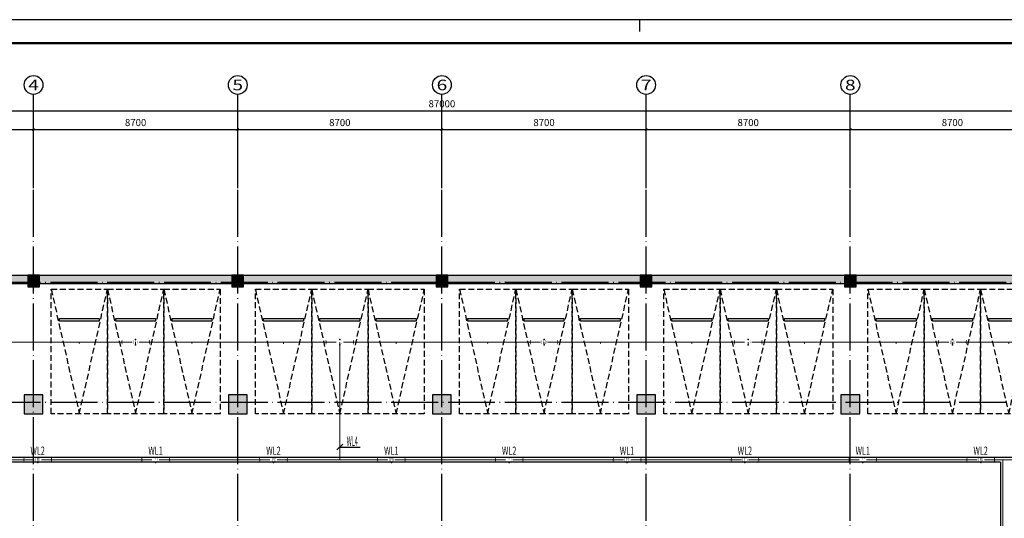
# Model space of a CAD drawing. Extents: x 4029809 to 5183336, y -626890 to -66837.
# Drawn here: x 4127698 to 4169650, y -336590 to -315360 of the extents above; entities that cross this region are included whole.
import ezdxf
from ezdxf.enums import TextEntityAlignment as Align

# ---------------------------------------------------------------- set-up
doc = ezdxf.new("R2010")
doc.units = 0
doc.header["$LTSCALE"] = 1000
doc.header["$MEASUREMENT"] = 0
doc.linetypes.add('学生综合服务中心$0$DOTE', pattern=[2.42, 2, -0.2, 0.02, -0.2])
doc.linetypes.add('学生综合服务中心$0$HIDDEN', pattern=[0.375, 0.25, -0.125])
for name, color, linetype in [('DIM-照明', 3, 'Continuous'), ('EQUIP-照明', 3, 'Continuous'), ('WIRE-照明', 7, 'Continuous'), ('学生综合服务中心$0$AXIS', 3, 'Continuous'), ('学生综合服务中心$0$AXIS_TEXT', 7, 'Continuous'), ('学生综合服务中心$0$C-02-小型车停车位-85', 85, 'Continuous'), ('学生综合服务中心$0$COLUMN', 2, 'Continuous'), ('学生综合服务中心$0$DOTE', 26, 'Continuous'), ('学生综合服务中心$0$PUB_HATCH', 8, 'Continuous'), ('学生综合服务中心$0$WALL', 2, 'Continuous'), ('电气', 3, 'Continuous')]:
    doc.layers.add(name, color=color, linetype=linetype)
doc.styles.add('_TEL_DIM', font='SIMPLEX', dxfattribs={"width": 0.55, "height": 4, "bigfont": '@GBCBIG'})
doc.styles.add('FHZ', font='romans.shx', dxfattribs={"width": 0.7, "height": 350, "bigfont": 'fhztxt.shx'})
doc.styles.add('学生综合服务中心$0$_TCH_AXIS', font='COMPLEX', dxfattribs={"bigfont": 'GBCBIG'})
doc.styles.add('学生综合服务中心$0$COMPLEX', font='COMPLEX')
doc.styles.add('学生综合服务中心$0$DIM_FONT', font='SIMPLEX', dxfattribs={"width": 0.7, "bigfont": 'GBCBIG'})
doc.dimstyles.new('学生综合服务中心$0$DIMN', dxfattribs={"dimtxt": 300, "dimasz": 100, "dimexe": 250, "dimexo": 300, "dimgap": 0, "dimtad": 0, "dimdec": 0, "dimzin": 0, "dimdsep": 46, "dimtxsty": '学生综合服务中心$0$DIM_FONT', "dimblk": '学生综合服务中心$0$_ArchTick', "dimcen": 0.09, "dimdle": 150, "dimclrt": 7, "dimazin": 0, "dimtfac": 1, "dimtdec": 0, "dimtix": 1, "dimtmove": 2, "dimatfit": 3, "dimldrblk": '学生综合服务中心$0$_ArchTick', "dimfxl": 0.18, "dimtvp": 1, "dimtolj": 1, "dimtzin": 0, "dimarcsym": 0})

# ---------------------------------------------------------------- blocks, each defined once
blk = doc.blocks.new('A$C4B821707')
blk.add_line((-52562, 59400), (-52562, 58900))
blk.add_lwpolyline([(-136662, 0), (0, 0), (0, 59400), (-136662, 59400)], close=True)
blk.add_lwpolyline([(-136662, 0), (0, 0), (0, 59400), (-136662, 59400)], close=True)
at = {"const_width": 100}
blk.add_lwpolyline([(-134162, 1000), (-1000, 1000), (-1000, 58400), (-134162, 58400)], close=True, dxfattribs=at)
blk = doc.blocks.new('$equip_U$00000593(PC201606292014)')
for points, const_width in [([(-1.067, 0), (-0.267, 0)], 0.08), ([(-1.067, -0.178), (-1.067, 0.178)], 0.0533), ([(0.267, 0), (1.067, 0)], 0.08), ([(1.067, -0.178), (1.067, 0.178)], 0.0533)]:
    blk.add_lwpolyline(points, dxfattribs=dict(const_width=const_width))
at = {"color": 3, "const_width": 0.0142}
for points in [[(-0.085, -0.144), (-0.171, -0.144), (-0.171, 0.141)], [(0.043, -0.144), (-0.043, -0.144), (-0.043, 0.141), (0.043, 0.141)], [(-0.043, 0), (0.014, 0)]]:
    blk.add_lwpolyline(points, dxfattribs=at)
at = {"color": 3}
blk.add_lwpolyline([(0.171, 0, 0.0142, 0.0142, -0.109065), (0.147, -0.119, 0.0142, 0.0142, -0.313964), (0.114, -0.142, 0.0142, 0.0142, 0), (0.085, -0.142, 0.0142, 0.0142, 0), (0.085, 0, 0.0142, 0.0142, 0), (0.085, 0.142, 0.0142, 0.0142, 0), (0.114, 0.142, 0.0142, 0.0142, -0.313964), (0.147, 0.119, 0.0142, 0.0142, -0.109065), (0.171, 0, 0, 0, 0)], format="xyseb", dxfattribs=at)
for p in [(-1.067, 0), (0, 0.196), (1.067, 0), (0, -0.196)]:
    blk.add_point(p)
at = {"color": 7, "style": '_TEL_DIM', "flags": 1}
for tag in ['A', 'REMARK']:
    blk.add_attdef(tag, text='', height=0.0000178, dxfattribs=at).set_placement((0, 0), align=Align.MIDDLE_CENTER)
at = {"color": 7, "style": '_TEL_DIM'}
blk.add_attdef('$TEXT$', text='', height=0.0000178, dxfattribs=at).set_placement((0, 0), align=Align.MIDDLE_CENTER)
blk = doc.blocks.new('学生综合服务中心$0$_AXISO')
blk.add_circle((0, 0), 0.5)
at = {"layer": '学生综合服务中心$0$AXIS_TEXT', "style": '学生综合服务中心$0$COMPLEX', "width": 1.041667}
blk.add_attdef('A', text='', height=0.56, dxfattribs=at).set_placement((-0.25, -0.28), (0.25, -0.28), align=Align.FIT)
blk = doc.blocks.new('*U126')
at = {"linetype": '学生综合服务中心$0$HIDDEN'}
for p, q in [((-1200, 0), (0, 5300)), ((0, 5300), (1200, 0))]:
    blk.add_line(p, q, dxfattribs=at)
blk.add_lwpolyline([(-1200, 0), (1200, 0), (1200, 5300), (-1200, 5300)], close=True, dxfattribs=at)
at = {"linetype": 'ByBlock'}
blk.add_lwpolyline([(-850, 1250), (850, 1250), (850, 1350), (-850, 1350)], close=True, dxfattribs=at)
at = {"style": '学生综合服务中心$0$COMPLEX', "width": 0.5}
blk.add_attdef('CAR-NUM', text='', height=500, dxfattribs=at).set_placement((0, 2500), align=Align.MIDDLE_CENTER)
blk = doc.blocks.new('学生综合服务中心$0$ERT5YERY')
at = {"layer": '学生综合服务中心$0$C-02-小型车停车位-85', "rotation": 180}
blk.add_blockref('*U126', (-1670298, 52764), dxfattribs=at).add_auto_attribs({'CAR-NUM': '.'})
blk = doc.blocks.new('学生综合服务中心$0$A$C5BC52BCE')
at = {"layer": '学生综合服务中心$0$C-02-小型车停车位-85', "xscale": -1, "rotation": 179.999926362023}
blk.add_blockref('学生综合服务中心$0$ERT5YERY', (1671498, 52962, 0), dxfattribs=at)
blk = doc.blocks.new('学生综合服务中心$0$vvvvv')
at = {"layer": '学生综合服务中心$0$C-02-小型车停车位-85', "rotation": 180.0000736377062}
blk.add_blockref('学生综合服务中心$0$A$C5BC52BCE', (1216, 3173, 0), dxfattribs=at)
blk = doc.blocks.new('学生综合服务中心$0$_ArchTick')
at = {"color": 0, "linetype": 'ByBlock', "const_width": 0.4}
blk.add_lwpolyline([(-0.5, -0.5), (0.5, 0.5)], dxfattribs=at)
blk = doc.blocks.new('*D1471')
at = {"layer": 'Defpoints', "color": 0, "transparency": 16777216}
for p in [(4128288, -320039), (4119588, -322539), (4128288, -322539)]:
    blk.add_point(p, dxfattribs=at)
at = {"layer": '学生综合服务中心$0$AXIS', "color": 0, "lineweight": -2, "transparency": 16777216}
for p, q in [((4119438, -320039), (4128438, -320039)), ((4119588, -322239), (4119588, -319789)), ((4128288, -322239), (4128288, -319789))]:
    blk.add_line(p, q, dxfattribs=at)
at = {"layer": '学生综合服务中心$0$AXIS', "color": 0, "lineweight": -2, "transparency": 16777216, "xscale": 100, "yscale": 100, "zscale": 100, "rotation": 180}
blk.add_blockref('学生综合服务中心$0$_ArchTick', (4119588, -320039), dxfattribs=at)
at = {"layer": '学生综合服务中心$0$AXIS', "color": 0, "lineweight": -2, "transparency": 16777216, "xscale": 100, "yscale": 100, "zscale": 100}
blk.add_blockref('学生综合服务中心$0$_ArchTick', (4128288, -320039), dxfattribs=at)
at = {"layer": '学生综合服务中心$0$AXIS', "color": 7, "transparency": 16777216, "insert": (4123938, -319739), "char_height": 300, "attachment_point": 5, "style": '学生综合服务中心$0$DIM_FONT'}
blk.add_mtext('\\A1;8700', dxfattribs=at)
blk = doc.blocks.new('*D1472')
at = {"layer": 'Defpoints', "color": 0, "transparency": 16777216}
for p in [(4136988, -320039), (4128288, -322539), (4136988, -322539)]:
    blk.add_point(p, dxfattribs=at)
at = {"layer": '学生综合服务中心$0$AXIS', "color": 0, "lineweight": -2, "transparency": 16777216}
for p, q in [((4128138, -320039), (4137138, -320039)), ((4128288, -322239), (4128288, -319789)), ((4136988, -322239), (4136988, -319789))]:
    blk.add_line(p, q, dxfattribs=at)
at = {"layer": '学生综合服务中心$0$AXIS', "color": 0, "lineweight": -2, "transparency": 16777216, "xscale": 100, "yscale": 100, "zscale": 100, "rotation": 180}
blk.add_blockref('学生综合服务中心$0$_ArchTick', (4128288, -320039), dxfattribs=at)
at = {"layer": '学生综合服务中心$0$AXIS', "color": 0, "lineweight": -2, "transparency": 16777216, "xscale": 100, "yscale": 100, "zscale": 100}
blk.add_blockref('学生综合服务中心$0$_ArchTick', (4136988, -320039), dxfattribs=at)
at = {"layer": '学生综合服务中心$0$AXIS', "color": 7, "transparency": 16777216, "insert": (4132638, -319739), "char_height": 300, "attachment_point": 5, "style": '学生综合服务中心$0$DIM_FONT'}
blk.add_mtext('\\A1;8700', dxfattribs=at)
blk = doc.blocks.new('*D1473')
at = {"layer": 'Defpoints', "color": 0, "transparency": 16777216}
for p in [(4145688, -320039), (4136988, -322539), (4145688, -322539)]:
    blk.add_point(p, dxfattribs=at)
at = {"layer": '学生综合服务中心$0$AXIS', "color": 0, "lineweight": -2, "transparency": 16777216}
for p, q in [((4136838, -320039), (4145838, -320039)), ((4136988, -322239), (4136988, -319789)), ((4145688, -322239), (4145688, -319789))]:
    blk.add_line(p, q, dxfattribs=at)
at = {"layer": '学生综合服务中心$0$AXIS', "color": 0, "lineweight": -2, "transparency": 16777216, "xscale": 100, "yscale": 100, "zscale": 100, "rotation": 180}
blk.add_blockref('学生综合服务中心$0$_ArchTick', (4136988, -320039), dxfattribs=at)
at = {"layer": '学生综合服务中心$0$AXIS', "color": 0, "lineweight": -2, "transparency": 16777216, "xscale": 100, "yscale": 100, "zscale": 100}
blk.add_blockref('学生综合服务中心$0$_ArchTick', (4145688, -320039), dxfattribs=at)
at = {"layer": '学生综合服务中心$0$AXIS', "color": 7, "transparency": 16777216, "insert": (4141338, -319739), "char_height": 300, "attachment_point": 5, "style": '学生综合服务中心$0$DIM_FONT'}
blk.add_mtext('\\A1;8700', dxfattribs=at)
blk = doc.blocks.new('*D1474')
at = {"layer": 'Defpoints', "color": 0, "transparency": 16777216}
for p in [(4154388, -320039), (4145688, -322539), (4154388, -322539)]:
    blk.add_point(p, dxfattribs=at)
at = {"layer": '学生综合服务中心$0$AXIS', "color": 0, "lineweight": -2, "transparency": 16777216}
for p, q in [((4145538, -320039), (4154538, -320039)), ((4145688, -322239), (4145688, -319789)), ((4154388, -322239), (4154388, -319789))]:
    blk.add_line(p, q, dxfattribs=at)
at = {"layer": '学生综合服务中心$0$AXIS', "color": 0, "lineweight": -2, "transparency": 16777216, "xscale": 100, "yscale": 100, "zscale": 100, "rotation": 180}
blk.add_blockref('学生综合服务中心$0$_ArchTick', (4145688, -320039), dxfattribs=at)
at = {"layer": '学生综合服务中心$0$AXIS', "color": 0, "lineweight": -2, "transparency": 16777216, "xscale": 100, "yscale": 100, "zscale": 100}
blk.add_blockref('学生综合服务中心$0$_ArchTick', (4154388, -320039), dxfattribs=at)
at = {"layer": '学生综合服务中心$0$AXIS', "color": 7, "transparency": 16777216, "insert": (4150038, -319739), "char_height": 300, "attachment_point": 5, "style": '学生综合服务中心$0$DIM_FONT'}
blk.add_mtext('\\A1;8700', dxfattribs=at)
blk = doc.blocks.new('*D1475')
at = {"layer": 'Defpoints', "color": 0, "transparency": 16777216}
for p in [(4163088, -320039), (4154388, -322539), (4163088, -322539)]:
    blk.add_point(p, dxfattribs=at)
at = {"layer": '学生综合服务中心$0$AXIS', "color": 0, "lineweight": -2, "transparency": 16777216}
for p, q in [((4154238, -320039), (4163238, -320039)), ((4154388, -322239), (4154388, -319789)), ((4163088, -322239), (4163088, -319789))]:
    blk.add_line(p, q, dxfattribs=at)
at = {"layer": '学生综合服务中心$0$AXIS', "color": 0, "lineweight": -2, "transparency": 16777216, "xscale": 100, "yscale": 100, "zscale": 100, "rotation": 180}
blk.add_blockref('学生综合服务中心$0$_ArchTick', (4154388, -320039), dxfattribs=at)
at = {"layer": '学生综合服务中心$0$AXIS', "color": 0, "lineweight": -2, "transparency": 16777216, "xscale": 100, "yscale": 100, "zscale": 100}
blk.add_blockref('学生综合服务中心$0$_ArchTick', (4163088, -320039), dxfattribs=at)
at = {"layer": '学生综合服务中心$0$AXIS', "color": 7, "transparency": 16777216, "insert": (4158738, -319739), "char_height": 300, "attachment_point": 5, "style": '学生综合服务中心$0$DIM_FONT'}
blk.add_mtext('\\A1;8700', dxfattribs=at)
blk = doc.blocks.new('*D1476')
at = {"layer": 'Defpoints', "color": 0, "transparency": 16777216}
for p in [(4171788, -320039), (4163088, -322539), (4171788, -322539)]:
    blk.add_point(p, dxfattribs=at)
at = {"layer": '学生综合服务中心$0$AXIS', "color": 0, "lineweight": -2, "transparency": 16777216}
for p, q in [((4162938, -320039), (4171938, -320039)), ((4163088, -322239), (4163088, -319789)), ((4171788, -322239), (4171788, -319789))]:
    blk.add_line(p, q, dxfattribs=at)
at = {"layer": '学生综合服务中心$0$AXIS', "color": 0, "lineweight": -2, "transparency": 16777216, "xscale": 100, "yscale": 100, "zscale": 100, "rotation": 180}
blk.add_blockref('学生综合服务中心$0$_ArchTick', (4163088, -320039), dxfattribs=at)
at = {"layer": '学生综合服务中心$0$AXIS', "color": 0, "lineweight": -2, "transparency": 16777216, "xscale": 100, "yscale": 100, "zscale": 100}
blk.add_blockref('学生综合服务中心$0$_ArchTick', (4171788, -320039), dxfattribs=at)
at = {"layer": '学生综合服务中心$0$AXIS', "color": 7, "transparency": 16777216, "insert": (4167438, -319739), "char_height": 300, "attachment_point": 5, "style": '学生综合服务中心$0$DIM_FONT'}
blk.add_mtext('\\A1;8700', dxfattribs=at)
blk = doc.blocks.new('*D1481')
at = {"layer": 'Defpoints', "color": 0, "transparency": 16777216}
for p in [(4189188, -319239), (4102188, -322539), (4189188, -322539)]:
    blk.add_point(p, dxfattribs=at)
at = {"layer": '学生综合服务中心$0$AXIS', "color": 0, "lineweight": -2, "transparency": 16777216}
for p, q in [((4102038, -319239), (4189338, -319239)), ((4102188, -322239), (4102188, -318989)), ((4189188, -322239), (4189188, -318989))]:
    blk.add_line(p, q, dxfattribs=at)
at = {"layer": '学生综合服务中心$0$AXIS', "color": 0, "lineweight": -2, "transparency": 16777216, "xscale": 100, "yscale": 100, "zscale": 100, "rotation": 180}
blk.add_blockref('学生综合服务中心$0$_ArchTick', (4102188, -319239), dxfattribs=at)
at = {"layer": '学生综合服务中心$0$AXIS', "color": 0, "lineweight": -2, "transparency": 16777216, "xscale": 100, "yscale": 100, "zscale": 100}
blk.add_blockref('学生综合服务中心$0$_ArchTick', (4189188, -319239), dxfattribs=at)
at = {"layer": '学生综合服务中心$0$AXIS', "color": 7, "transparency": 16777216, "insert": (4145688, -318939), "char_height": 300, "attachment_point": 5, "style": '学生综合服务中心$0$DIM_FONT'}
blk.add_mtext('\\A1;87000', dxfattribs=at)
blk = doc.blocks.new('学生综合服务中心$0$_FZH')
blk.add_lwpolyline([(-0.5, -0.5), (0.5, -0.5), (0.5, 0.5), (-0.5, 0.5)], close=True)
at = {"layer": '学生综合服务中心$0$PUB_HATCH'}
blk.add_solid([(-0.5, -0.5), (0.5, -0.5), (-0.5, 0.5), (0.5, 0.5)], dxfattribs=at)

msp = doc.modelspace()

# ---------------------------------------------------------------- hatches: boundary and pattern name
at = {"layer": '学生综合服务中心$0$PUB_HATCH'}
for points in [[(4128038.5, -326589), (4128038.5, -326239), (4128288.5, -326239), (4128288.5, -326239), (4119588.5, -326239), (4119588.5, -326239), (4119838.5, -326239), (4119838.5, -326589)], [(4128138.5, -326239), (4128438.5, -326239), (4128438.5, -326239), (4128138.5, -326239)], [(4136738.5, -326589), (4136738.5, -326239), (4136988.5, -326239), (4136988.5, -326239), (4128288.5, -326239), (4128288.5, -326239), (4128538.5, -326239), (4128538.5, -326589)], [(4136838.5, -326239), (4137138.5, -326239), (4137138.5, -326239), (4136838.5, -326239)], [(4145438.5, -326589), (4145438.5, -326239), (4145688.5, -326239), (4145688.5, -326239), (4136988.5, -326239), (4136988.5, -326239), (4137238.5, -326239), (4137238.5, -326589)], [(4145538.5, -326239), (4145838.5, -326239), (4145838.5, -326239), (4145538.5, -326239)], [(4154138.5, -326589), (4154138.5, -326239), (4154388.5, -326239), (4154388.5, -326239), (4145688.5, -326239), (4145688.5, -326239), (4145938.5, -326239), (4145938.5, -326589)], [(4154238.5, -326239), (4154538.5, -326239), (4154538.5, -326239), (4154238.5, -326239)], [(4162838.5, -326589), (4162838.5, -326239), (4163088.5, -326239), (4163088.5, -326239), (4154388.5, -326239), (4154388.5, -326239), (4154638.5, -326239), (4154638.5, -326589)], [(4162938.5, -326239), (4163238.5, -326239), (4163238.5, -326239), (4162938.5, -326239)], [(4171538.5, -326589), (4171538.5, -326239), (4171788.5, -326239), (4171788.5, -326239), (4163088.5, -326239), (4163088.5, -326239), (4163338.5, -326239), (4163338.5, -326589)]]:
    msp.add_hatch(color=256, dxfattribs=at).paths.add_polyline_path(points)

# ---------------------------------------------------------------- linework, layer by layer
at = {"layer": 'DIM-照明'}
msp.add_line((4141462.2, -333431.8), (4141214.7, -333679.3), dxfattribs=at)
for points in [[(4141338.5, -333555.6), (4141533.4, -333555.6)], [(4141533.4, -333555.6), (4142202.7, -333555.6)]]:
    msp.add_lwpolyline(points, dxfattribs=at)
at = {"layer": 'WIRE-照明', "color": 3}
for p, q in [((4174254, -334004.5), (4112812.9, -334004.5)), ((4169490.7, -334200), (4113086.2, -334200)), ((4169490.7, -334200), (4169490.7, -337930.9))]:
    msp.add_line(p, q, dxfattribs=at)
at = {"layer": 'WIRE-照明', "linetype": 'Continuous', "const_width": 50}
for points in [[(4124525.1, -329089), (4132051.8, -329089)], [(4133225.1, -329089), (4140751.8, -329089)], [(4141338.5, -329196.6), (4141338.5, -334102.2)], [(4141925.1, -329089), (4149451.8, -329089)], [(4150625.1, -329089), (4158151.8, -329089)], [(4159325.1, -329089), (4166851.8, -329089)], [(4168025.1, -329089), (4173397.9, -329089)], [(4124030.9, -334102.2), (4127879.9, -334102.2)], [(4129053.2, -334102.2), (4132902.2, -334102.2)], [(4134075.5, -334102.2), (4137924.5, -334102.2)], [(4139097.8, -334102.2), (4142946.8, -334102.2)], [(4144120.1, -334102.2), (4147969.1, -334102.2)], [(4149142.4, -334102.2), (4152991.4, -334102.2)], [(4154164.7, -334102.2), (4158013.7, -334102.2)], [(4159187, -334102.2), (4163036, -334102.2)], [(4164209.4, -334102.2), (4168058.3, -334102.2)], [(4169231.7, -334102.2), (4173080.6, -334102.2)], [(4169588.5, -341821.8), (4169588.5, -334102.2)]]:
    msp.add_lwpolyline(points, dxfattribs=at)
at = {"layer": '学生综合服务中心$0$AXIS'}
for p, q in [((4128288.5, -322539), (4128288.5, -318539)), ((4136988.5, -322539), (4136988.5, -318539)), ((4145688.5, -322539), (4145688.5, -318539)), ((4154388.5, -322539), (4154388.5, -318539)), ((4163088.5, -322539), (4163088.5, -318539))]:
    msp.add_line(p, q, dxfattribs=at)
at = {"layer": '学生综合服务中心$0$DOTE', "linetype": '学生综合服务中心$0$DOTE'}
for p, q in [((4128288.5, -365739), (4128288.5, -322539)), ((4136988.5, -365739), (4136988.5, -322539)), ((4145688.5, -365739), (4145688.5, -322539)), ((4154388.5, -365739), (4154388.5, -322539)), ((4163088.5, -365739), (4163088.5, -322539)), ((4078188.5, -326539), (4193188.5, -326539)), ((4078188.5, -331639), (4193188.5, -331639))]:
    msp.add_line(p, q, dxfattribs=at)
at = {"layer": '学生综合服务中心$0$WALL'}
for p, q in [((4119588.5, -326239), (4128288.5, -326239)), ((4128138.5, -326239), (4128438.5, -326239)), ((4128138.5, -326239), (4128138.5, -326239)), ((4128288.5, -326239), (4136988.5, -326239)), ((4128438.5, -326239), (4128438.5, -326239)), ((4136838.5, -326239), (4137138.5, -326239)), ((4136838.5, -326239), (4136838.5, -326239)), ((4136988.5, -326239), (4145688.5, -326239)), ((4137138.5, -326239), (4137138.5, -326239)), ((4145538.5, -326239), (4145838.5, -326239)), ((4145538.5, -326239), (4145538.5, -326239)), ((4145688.5, -326239), (4154388.5, -326239)), ((4145838.5, -326239), (4145838.5, -326239)), ((4154238.5, -326239), (4154538.5, -326239)), ((4154238.5, -326239), (4154238.5, -326239)), ((4154388.5, -326239), (4163088.5, -326239)), ((4154538.5, -326239), (4154538.5, -326239)), ((4162938.5, -326239), (4163238.5, -326239)), ((4162938.5, -326239), (4162938.5, -326239)), ((4163088.5, -326239), (4171788.5, -326239)), ((4163238.5, -326239), (4163238.5, -326239)), ((4119838.5, -326589), (4128038.5, -326589)), ((4128538.5, -326589), (4136738.5, -326589)), ((4137238.5, -326589), (4145438.5, -326589)), ((4145938.5, -326589), (4154138.5, -326589)), ((4154638.5, -326589), (4162838.5, -326589)), ((4163338.5, -326589), (4171538.5, -326589))]:
    msp.add_line(p, q, dxfattribs=at)

# ---------------------------------------------------------------- block references
at = {"layer": 'EQUIP-照明', "xscale": 550, "yscale": 550, "zscale": 550}
for p in [(4132638.5, -329089), (4141338.5, -329089), (4150038.5, -329089), (4158738.5, -329089), (4167438.5, -329089), (4128466.5, -334102.2), (4133488.8, -334102.2), (4138511.2, -334102.2), (4143533.5, -334102.2), (4148555.8, -334102.2), (4153578.1, -334102.2), (4158600.4, -334102.2), (4163622.7, -334102.2), (4168645, -334102.2)]:
    msp.add_blockref('$equip_U$00000593(PC201606292014)', p, dxfattribs=at).add_auto_attribs({'$TEXT$': 'REMARK'})
at = {"layer": '学生综合服务中心$0$AXIS'}
ref = msp.add_blockref('学生综合服务中心$0$_AXISO', (4128288.5, -318139), dxfattribs=dict(at, xscale=800, yscale=800, zscale=800))
ref.add_attrib('A', '4', dxfattribs={"layer": '学生综合服务中心$0$AXIS_TEXT', "height": 452.5, "style": '学生综合服务中心$0$_TCH_AXIS', "width": 1.3125}).set_placement((4128062.2, -318365.3), (4128514.7, -318365.3), align=Align.FIT)
ref = msp.add_blockref('学生综合服务中心$0$_AXISO', (4136988.5, -318139), dxfattribs=dict(at, xscale=800, yscale=800, zscale=800))
ref.add_attrib('A', '5', dxfattribs={"layer": '学生综合服务中心$0$AXIS_TEXT', "height": 452.5, "style": '学生综合服务中心$0$_TCH_AXIS', "width": 1.5}).set_placement((4136762.2, -318365.3), (4137214.7, -318365.3), align=Align.FIT)
ref = msp.add_blockref('学生综合服务中心$0$_AXISO', (4145688.5, -318139), dxfattribs=dict(at, xscale=800, yscale=800, zscale=800))
ref.add_attrib('A', '6', dxfattribs={"layer": '学生综合服务中心$0$AXIS_TEXT', "height": 452.5, "style": '学生综合服务中心$0$_TCH_AXIS', "width": 1.5}).set_placement((4145462.2, -318365.3), (4145914.7, -318365.3), align=Align.FIT)
ref = msp.add_blockref('学生综合服务中心$0$_AXISO', (4154388.5, -318139), dxfattribs=dict(at, xscale=800, yscale=800, zscale=800))
ref.add_attrib('A', '7', dxfattribs={"layer": '学生综合服务中心$0$AXIS_TEXT', "height": 452.5, "style": '学生综合服务中心$0$_TCH_AXIS', "width": 1.5}).set_placement((4154162.2, -318365.3), (4154614.7, -318365.3), align=Align.FIT)
ref = msp.add_blockref('学生综合服务中心$0$_AXISO', (4163088.5, -318139), dxfattribs=dict(at, xscale=800, yscale=800, zscale=800))
ref.add_attrib('A', '8', dxfattribs={"layer": '学生综合服务中心$0$AXIS_TEXT', "height": 452.5, "style": '学生综合服务中心$0$_TCH_AXIS', "width": 1.5}).set_placement((4162862.2, -318365.3), (4163314.7, -318365.3), align=Align.FIT)
at = {"layer": '学生综合服务中心$0$C-02-小型车停车位-85'}
for p in [(4130222.6, -329811.9), (4132622.6, -329811.9), (4135022.6, -329811.9), (4138922.6, -329811.9), (4141322.6, -329811.9), (4143722.6, -329811.9), (4147622.6, -329811.9), (4150022.6, -329811.9), (4152422.6, -329811.9), (4156322.6, -329811.9), (4158722.6, -329811.9), (4161122.6, -329811.9), (4165022.6, -329811.9), (4167422.6, -329811.9), (4169822.6, -329811.9)]:
    msp.add_blockref('学生综合服务中心$0$vvvvv', p, dxfattribs=at)
at = {"layer": '学生综合服务中心$0$COLUMN'}
for p, xscale, yscale, zscale in [((4128288.5, -326489), 500, 500, 500), ((4136988.5, -326489), 500, 500, 500), ((4145688.5, -326489), 500, 500, 500), ((4154388.5, -326489), 500, 500, 500), ((4163088.5, -326489), 500, 500, 500), ((4128288.5, -331739), 800, 800, 800), ((4136988.5, -331739), 800, 800, 800), ((4145688.5, -331739), 800, 800, 800), ((4154388.5, -331739), 800, 800, 800), ((4163088.5, -331739), 800, 800, 800)]:
    msp.add_blockref('学生综合服务中心$0$_FZH', p, dxfattribs=dict(at, xscale=xscale, yscale=yscale, zscale=zscale))
at = {"layer": '电气'}
msp.add_blockref('A$C4B821707', (4206665.4, -374759.5), dxfattribs=at)

# ---------------------------------------------------------------- texts
at = {"layer": 'DIM-照明', "color": 7, "style": '_TEL_DIM', "width": 0.44}
msp.add_text('WL4', height=400, dxfattribs=at).set_placement((4141633.4, -333505.6))
at = {"layer": '电气', "color": 7, "style": 'FHZ', "width": 0.65}
for s, p in [('WL2', (4128463.9, -333711.3)), ('WL1', (4133486.2, -333711.3)), ('WL2', (4138508.5, -333711.3)), ('WL1', (4143530.8, -333711.3)), ('WL2', (4148553.1, -333711.3)), ('WL1', (4153575.4, -333711.3)), ('WL2', (4158597.7, -333711.3)), ('WL1', (4163620, -333711.3)), ('WL2', (4168642.3, -333711.3))]:
    msp.add_text(s, height=350, dxfattribs=at).set_placement(p, align=Align.MIDDLE_CENTER)

# ---------------------------------------------------------------- dimensions: what is measured, and where the dimension line sits
at = {"layer": '学生综合服务中心$0$AXIS'}
for p1, p2, distance, picture, middle in [((4102188.5, -322539), (4189188.5, -322539), 3300, '*D1481', (4145688.5, -318939)), ((4119588.5, -322539), (4128288.5, -322539), 2500, '*D1471', (4123938.5, -319739)), ((4128288.5, -322539), (4136988.5, -322539), 2500, '*D1472', (4132638.5, -319739)), ((4136988.5, -322539), (4145688.5, -322539), 2500, '*D1473', (4141338.5, -319739)), ((4145688.5, -322539), (4154388.5, -322539), 2500, '*D1474', (4150038.5, -319739)), ((4154388.5, -322539), (4163088.5, -322539), 2500, '*D1475', (4158738.5, -319739)), ((4163088.5, -322539), (4171788.5, -322539), 2500, '*D1476', (4167438.5, -319739))]:
    dim = msp.add_aligned_dim(p1=p1, p2=p2, distance=distance, dimstyle='学生综合服务中心$0$DIMN', dxfattribs=at)
    dim.commit()
    dim.dimension.update_dxf_attribs({"geometry": picture, "text_midpoint": middle})

doc.saveas('drawing.dxf')
